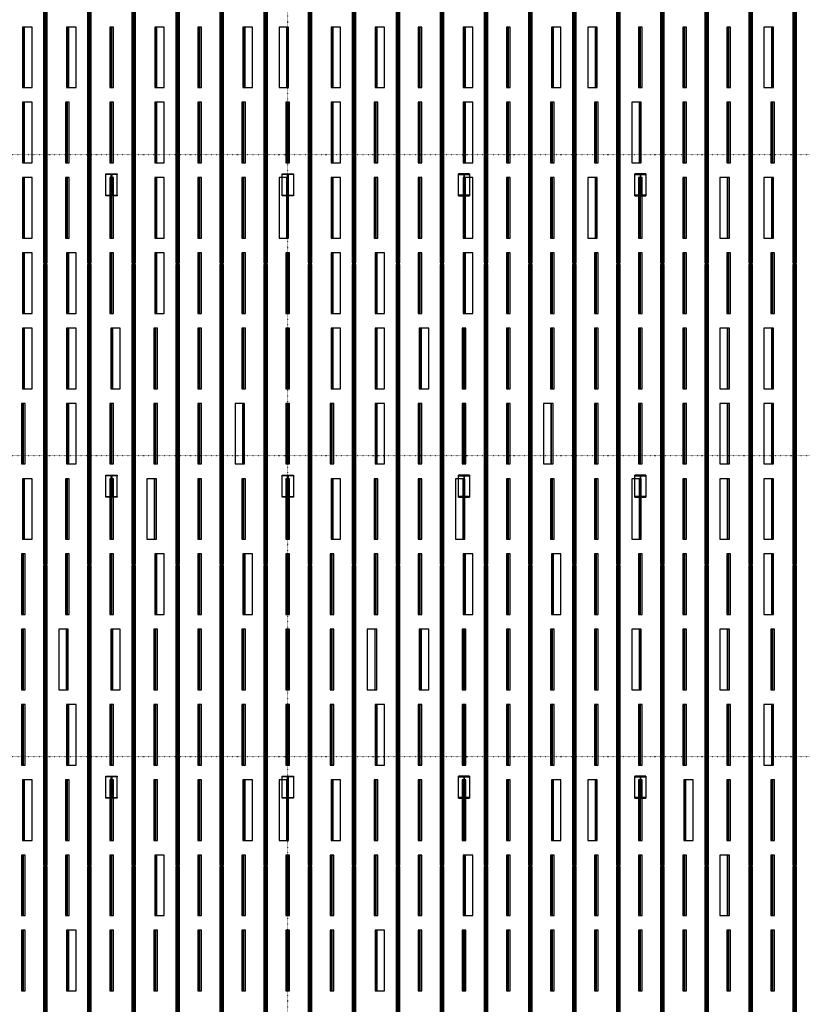
# Model space of a CAD drawing. Extents: x 258 to 909915, y 9721 to 114293.
# Drawn here: x 212363 to 223016, y 70125 to 83532 of the extents above; entities that cross this region are included whole.
import ezdxf

# ---------------------------------------------------------------- set-up
doc = ezdxf.new("R2010")
doc.units = 0
doc.header["$LTSCALE"] = 0.2
doc.linetypes.add('DOT', pattern=[6.35, 0, -6.35])
doc.layers.get('0').update_dxf_attribs({"linetype": 'CONTINUOUS'})

# ---------------------------------------------------------------- blocks, each defined once
blk = doc.blocks.new('A$C26AC15E0')
for p, q in [((3891, 31602), (3891, 35682)), ((3909, 31602), (3909, 35682)), ((4491, 31602), (4491, 35682)), ((4509, 31602), (4509, 35682)), ((5091, 31602), (5091, 35682)), ((5109, 31602), (5109, 35682)), ((5691, 31602), (5691, 35682)), ((5709, 31602), (5709, 35682)), ((6291, 31602), (6291, 35682)), ((6309, 31602), (6309, 35682)), ((6891, 31602), (6891, 35682)), ((6909, 31602), (6909, 35682)), ((3610, 33990), (3610, 34815)), ((3613, 34815), (3613, 33990)), ((4210, 33990), (4210, 34815)), ((4213, 34815), (4213, 33990)), ((4797, 33990), (4797, 34815)), ((4803, 33990), (4803, 34815)), ((5410, 33990), (5410, 34815)), ((5413, 34815), (5413, 33990)), ((5997, 33990), (5997, 34815)), ((6003, 33990), (6003, 34815)), ((6610, 33990), (6610, 34815)), ((6613, 34815), (6613, 33990)), ((7187, 33990), (7187, 34815)), ((7190, 33990), (7190, 34815)), ((3610, 32965), (3610, 33790)), ((3613, 33790), (3613, 32965)), ((4197, 32965), (4197, 33790)), ((4203, 32965), (4203, 33790)), ((4797, 32965), (4797, 33790)), ((4803, 32965), (4803, 33790)), ((5410, 32965), (5410, 33790)), ((5413, 33790), (5413, 32965)), ((5997, 32965), (5997, 33790)), ((6003, 32965), (6003, 33790)), ((6597, 32965), (6597, 33790)), ((6603, 32965), (6603, 33790)), ((7197, 32965), (7197, 33790)), ((7203, 32965), (7203, 33790)), ((3610, 31940), (3610, 32765)), ((3613, 32765), (3613, 31940)), ((4197, 31940), (4197, 32765)), ((4203, 31940), (4203, 32765)), ((4797, 31940), (4797, 32765)), ((4803, 31940), (4803, 32765)), ((5410, 31940), (5410, 32765)), ((5413, 32765), (5413, 31940)), ((5997, 31940), (5997, 32765)), ((6003, 31940), (6003, 32765)), ((6597, 31940), (6597, 32765)), ((6603, 31940), (6603, 32765)), ((7187, 31940), (7187, 32765)), ((7190, 31940), (7190, 32765)), ((3610, 30915), (3610, 31740)), ((3613, 31740), (3613, 30915)), ((4210, 30915), (4210, 31740)), ((4213, 31740), (4213, 30915)), ((4797, 30915), (4797, 31740)), ((4803, 30915), (4803, 31740)), ((5410, 30915), (5410, 31740)), ((5413, 31740), (5413, 30915)), ((5997, 30915), (5997, 31740)), ((6003, 30915), (6003, 31740)), ((6597, 30915), (6597, 31740)), ((6603, 30915), (6603, 31740)), ((7197, 30915), (7197, 31740)), ((7203, 30915), (7203, 31740)), ((3891, 27502), (3891, 31582)), ((3909, 27502), (3909, 31582)), ((4491, 27502), (4491, 31582)), ((4509, 27502), (4509, 31582)), ((5091, 27502), (5091, 31582)), ((5109, 27502), (5109, 31582)), ((5691, 27502), (5691, 31582)), ((5709, 27502), (5709, 31582)), ((6291, 27502), (6291, 31582)), ((6309, 27502), (6309, 31582)), ((6891, 27502), (6891, 31582)), ((6909, 27502), (6909, 31582)), ((3610, 29890), (3610, 30715)), ((3613, 30715), (3613, 29890)), ((4210, 29890), (4210, 30715)), ((4213, 30715), (4213, 29890)), ((4810, 29890), (4810, 30715)), ((4813, 30715), (4813, 29890)), ((5397, 29890), (5397, 30715)), ((5403, 29890), (5403, 30715)), ((5997, 29890), (5997, 30715)), ((6003, 29890), (6003, 30715)), ((6597, 29890), (6597, 30715)), ((6603, 29890), (6603, 30715)), ((7197, 29890), (7197, 30715)), ((7203, 29890), (7203, 30715)), ((3597, 28865), (3597, 29690)), ((3603, 28865), (3603, 29690)), ((4210, 28865), (4210, 29690)), ((4213, 29690), (4213, 28865)), ((4797, 28865), (4797, 29690)), ((4803, 28865), (4803, 29690)), ((5397, 28865), (5397, 29690)), ((5403, 28865), (5403, 29690)), ((5997, 28865), (5997, 29690)), ((6003, 28865), (6003, 29690)), ((6587, 28865), (6587, 29690)), ((6590, 28865), (6590, 29690)), ((7197, 28865), (7197, 29690)), ((7203, 28865), (7203, 29690)), ((3610, 27840), (3610, 28665)), ((3613, 28665), (3613, 27840)), ((4197, 27840), (4197, 28665)), ((4203, 27840), (4203, 28665)), ((4797, 27840), (4797, 28665)), ((4803, 27840), (4803, 28665)), ((5387, 27840), (5387, 28665)), ((5390, 27840), (5390, 28665)), ((5997, 27840), (5997, 28665)), ((6003, 27840), (6003, 28665)), ((6597, 27840), (6597, 28665)), ((6603, 27840), (6603, 28665)), ((7197, 27840), (7197, 28665)), ((7203, 27840), (7203, 28665)), ((3597, 26815), (3597, 27640)), ((3603, 26815), (3603, 27640)), ((4197, 26815), (4197, 27640)), ((4203, 26815), (4203, 27640)), ((4797, 26815), (4797, 27640)), ((4803, 26815), (4803, 27640)), ((5410, 26815), (5410, 27640)), ((5413, 27640), (5413, 26815)), ((5997, 26815), (5997, 27640)), ((6003, 26815), (6003, 27640)), ((6610, 26815), (6610, 27640)), ((6613, 27640), (6613, 26815)), ((7197, 26815), (7197, 27640)), ((7203, 26815), (7203, 27640)), ((3891, 23402), (3891, 27482)), ((3909, 23402), (3909, 27482)), ((4491, 23402), (4491, 27482)), ((4509, 23402), (4509, 27482)), ((5091, 23402), (5091, 27482)), ((5109, 23402), (5109, 27482)), ((5691, 23402), (5691, 27482)), ((5709, 23402), (5709, 27482)), ((6291, 23402), (6291, 27482)), ((6309, 23402), (6309, 27482)), ((6891, 23402), (6891, 27482)), ((6909, 23402), (6909, 27482)), ((3597, 25790), (3597, 26615)), ((3603, 25790), (3603, 26615)), ((4187, 25790), (4187, 26615)), ((4190, 25790), (4190, 26615)), ((4810, 25790), (4810, 26615)), ((4813, 26615), (4813, 25790)), ((5397, 25790), (5397, 26615)), ((5403, 25790), (5403, 26615)), ((5997, 25790), (5997, 26615)), ((6003, 25790), (6003, 26615)), ((6597, 25790), (6597, 26615)), ((6603, 25790), (6603, 26615)), ((7197, 25790), (7197, 26615)), ((7203, 25790), (7203, 26615)), ((3597, 24765), (3597, 25590)), ((3603, 24765), (3603, 25590)), ((4210, 24765), (4210, 25590)), ((4213, 25590), (4213, 24765)), ((4797, 24765), (4797, 25590)), ((4803, 24765), (4803, 25590)), ((5397, 24765), (5397, 25590)), ((5403, 24765), (5403, 25590)), ((5997, 24765), (5997, 25590)), ((6003, 24765), (6003, 25590)), ((6597, 24765), (6597, 25590)), ((6603, 24765), (6603, 25590)), ((7197, 24765), (7197, 25590)), ((7203, 24765), (7203, 25590)), ((3610, 23740), (3610, 24565)), ((3613, 24565), (3613, 23740)), ((4197, 23740), (4197, 24565)), ((4203, 23740), (4203, 24565)), ((4797, 23740), (4797, 24565)), ((4803, 23740), (4803, 24565)), ((5397, 23740), (5397, 24565)), ((5403, 23740), (5403, 24565)), ((5997, 23740), (5997, 24565)), ((6003, 23740), (6003, 24565)), ((6610, 23740), (6610, 24565)), ((6613, 24565), (6613, 23740)), ((7187, 23740), (7187, 24565)), ((7190, 23740), (7190, 24565)), ((3597, 22715), (3597, 23540)), ((3603, 22715), (3603, 23540)), ((4197, 22715), (4197, 23540)), ((4203, 22715), (4203, 23540)), ((4797, 22715), (4797, 23540)), ((4803, 22715), (4803, 23540)), ((5410, 22715), (5410, 23540)), ((5413, 23540), (5413, 22715)), ((5997, 22715), (5997, 23540)), ((6003, 22715), (6003, 23540)), ((6597, 22715), (6597, 23540)), ((6603, 22715), (6603, 23540)), ((7197, 22715), (7197, 23540)), ((7203, 22715), (7203, 23540)), ((3891, 19302), (3891, 23382)), ((3909, 19302), (3909, 23382)), ((4491, 19302), (4491, 23382)), ((4509, 19302), (4509, 23382)), ((5091, 19302), (5091, 23382)), ((5109, 19302), (5109, 23382)), ((5691, 19302), (5691, 23382)), ((5709, 19302), (5709, 23382)), ((6291, 19302), (6291, 23382)), ((6309, 19302), (6309, 23382)), ((6891, 19302), (6891, 23382)), ((6909, 19302), (6909, 23382)), ((3597, 21690), (3597, 22515)), ((3603, 21690), (3603, 22515)), ((4210, 21690), (4210, 22515)), ((4213, 22515), (4213, 21690)), ((4797, 21690), (4797, 22515)), ((4803, 21690), (4803, 22515)), ((5397, 21690), (5397, 22515)), ((5403, 21690), (5403, 22515)), ((5997, 21690), (5997, 22515)), ((6003, 21690), (6003, 22515)), ((6597, 21690), (6597, 22515)), ((6603, 21690), (6603, 22515)), ((7197, 21690), (7197, 22515)), ((7203, 21690), (7203, 22515))]:
    blk.add_line(p, q)
for points in [[(3875, 31602), (3925, 31602), (3925, 35682), (3875, 35682)], [(4475, 31602), (4525, 31602), (4525, 35682), (4475, 35682)], [(5075, 31602), (5125, 31602), (5125, 35682), (5075, 35682)], [(5675, 31602), (5725, 31602), (5725, 35682), (5675, 35682)], [(6275, 31602), (6325, 31602), (6325, 35682), (6275, 35682)], [(6875, 31602), (6925, 31602), (6925, 35682), (6875, 35682)], [(3589, 33990), (3718, 33990), (3718, 34815), (3589, 34815)], [(4189, 33990), (4318, 33990), (4318, 34815), (4189, 34815)], [(4775, 33990), (4825, 33990), (4825, 34815), (4775, 34815)], [(5389, 33990), (5518, 33990), (5518, 34815), (5389, 34815)], [(5975, 33990), (6025, 33990), (6025, 34815), (5975, 34815)], [(6589, 33990), (6718, 33990), (6718, 34815), (6589, 34815)], [(7082, 33990), (7211, 33990), (7211, 34815), (7082, 34815)], [(3589, 32965), (3718, 32965), (3718, 33790), (3589, 33790)], [(4175, 32965), (4225, 32965), (4225, 33790), (4175, 33790)], [(4775, 32965), (4825, 32965), (4825, 33790), (4775, 33790)], [(5389, 32965), (5518, 32965), (5518, 33790), (5389, 33790)], [(5975, 32965), (6025, 32965), (6025, 33790), (5975, 33790)], [(6575, 32965), (6625, 32965), (6625, 33790), (6575, 33790)], [(7175, 32965), (7225, 32965), (7225, 33790), (7175, 33790)], [(3589, 31940), (3718, 31940), (3718, 32765), (3589, 32765)], [(4175, 31940), (4225, 31940), (4225, 32765), (4175, 32765)], [(4775, 31940), (4825, 31940), (4825, 32765), (4775, 32765)], [(5389, 31940), (5518, 31940), (5518, 32765), (5389, 32765)], [(5975, 31940), (6025, 31940), (6025, 32765), (5975, 32765)], [(6575, 31940), (6625, 31940), (6625, 32765), (6575, 32765)], [(7082, 31940), (7211, 31940), (7211, 32765), (7082, 32765)], [(3589, 30915), (3718, 30915), (3718, 31740), (3589, 31740)], [(4189, 30915), (4318, 30915), (4318, 31740), (4189, 31740)], [(4775, 30915), (4825, 30915), (4825, 31740), (4775, 31740)], [(5389, 30915), (5518, 30915), (5518, 31740), (5389, 31740)], [(5975, 30915), (6025, 30915), (6025, 31740), (5975, 31740)], [(6575, 30915), (6625, 30915), (6625, 31740), (6575, 31740)], [(7175, 30915), (7225, 30915), (7225, 31740), (7175, 31740)], [(3875, 27502), (3925, 27502), (3925, 31582), (3875, 31582)], [(4475, 27502), (4525, 27502), (4525, 31582), (4475, 31582)], [(5075, 27502), (5125, 27502), (5125, 31582), (5075, 31582)], [(5675, 27502), (5725, 27502), (5725, 31582), (5675, 31582)], [(6275, 27502), (6325, 27502), (6325, 31582), (6275, 31582)], [(6875, 27502), (6925, 27502), (6925, 31582), (6875, 31582)], [(3589, 29890), (3718, 29890), (3718, 30715), (3589, 30715)], [(4189, 29890), (4318, 29890), (4318, 30715), (4189, 30715)], [(4789, 29890), (4918, 29890), (4918, 30715), (4789, 30715)], [(5375, 29890), (5425, 29890), (5425, 30715), (5375, 30715)], [(5975, 29890), (6025, 29890), (6025, 30715), (5975, 30715)], [(6575, 29890), (6625, 29890), (6625, 30715), (6575, 30715)], [(7175, 29890), (7225, 29890), (7225, 30715), (7175, 30715)], [(3575, 28865), (3625, 28865), (3625, 29690), (3575, 29690)], [(4189, 28865), (4318, 28865), (4318, 29690), (4189, 29690)], [(4775, 28865), (4825, 28865), (4825, 29690), (4775, 29690)], [(5375, 28865), (5425, 28865), (5425, 29690), (5375, 29690)], [(5975, 28865), (6025, 28865), (6025, 29690), (5975, 29690)], [(6482, 28865), (6611, 28865), (6611, 29690), (6482, 29690)], [(7175, 28865), (7225, 28865), (7225, 29690), (7175, 29690)], [(3589, 27840), (3718, 27840), (3718, 28665), (3589, 28665)], [(4175, 27840), (4225, 27840), (4225, 28665), (4175, 28665)], [(4775, 27840), (4825, 27840), (4825, 28665), (4775, 28665)], [(5282, 27840), (5411, 27840), (5411, 28665), (5282, 28665)], [(5975, 27840), (6025, 27840), (6025, 28665), (5975, 28665)], [(6575, 27840), (6625, 27840), (6625, 28665), (6575, 28665)], [(7175, 27840), (7225, 27840), (7225, 28665), (7175, 28665)], [(3575, 26815), (3625, 26815), (3625, 27640), (3575, 27640)], [(4175, 26815), (4225, 26815), (4225, 27640), (4175, 27640)], [(4775, 26815), (4825, 26815), (4825, 27640), (4775, 27640)], [(5389, 26815), (5518, 26815), (5518, 27640), (5389, 27640)], [(5975, 26815), (6025, 26815), (6025, 27640), (5975, 27640)], [(6589, 26815), (6718, 26815), (6718, 27640), (6589, 27640)], [(7175, 26815), (7225, 26815), (7225, 27640), (7175, 27640)], [(3875, 23402), (3925, 23402), (3925, 27482), (3875, 27482)], [(4475, 23402), (4525, 23402), (4525, 27482), (4475, 27482)], [(5075, 23402), (5125, 23402), (5125, 27482), (5075, 27482)], [(5675, 23402), (5725, 23402), (5725, 27482), (5675, 27482)], [(6275, 23402), (6325, 23402), (6325, 27482), (6275, 27482)], [(6875, 23402), (6925, 23402), (6925, 27482), (6875, 27482)], [(3575, 25790), (3625, 25790), (3625, 26615), (3575, 26615)], [(4082, 25790), (4211, 25790), (4211, 26615), (4082, 26615)], [(4789, 25790), (4918, 25790), (4918, 26615), (4789, 26615)], [(5375, 25790), (5425, 25790), (5425, 26615), (5375, 26615)], [(5975, 25790), (6025, 25790), (6025, 26615), (5975, 26615)], [(6575, 25790), (6625, 25790), (6625, 26615), (6575, 26615)], [(7175, 25790), (7225, 25790), (7225, 26615), (7175, 26615)], [(3575, 24765), (3625, 24765), (3625, 25590), (3575, 25590)], [(4189, 24765), (4318, 24765), (4318, 25590), (4189, 25590)], [(4775, 24765), (4825, 24765), (4825, 25590), (4775, 25590)], [(5375, 24765), (5425, 24765), (5425, 25590), (5375, 25590)], [(5975, 24765), (6025, 24765), (6025, 25590), (5975, 25590)], [(6575, 24765), (6625, 24765), (6625, 25590), (6575, 25590)], [(7175, 24765), (7225, 24765), (7225, 25590), (7175, 25590)], [(3589, 23740), (3718, 23740), (3718, 24565), (3589, 24565)], [(4175, 23740), (4225, 23740), (4225, 24565), (4175, 24565)], [(4775, 23740), (4825, 23740), (4825, 24565), (4775, 24565)], [(5375, 23740), (5425, 23740), (5425, 24565), (5375, 24565)], [(5975, 23740), (6025, 23740), (6025, 24565), (5975, 24565)], [(6589, 23740), (6718, 23740), (6718, 24565), (6589, 24565)], [(7082, 23740), (7211, 23740), (7211, 24565), (7082, 24565)], [(3575, 22715), (3625, 22715), (3625, 23540), (3575, 23540)], [(4175, 22715), (4225, 22715), (4225, 23540), (4175, 23540)], [(4775, 22715), (4825, 22715), (4825, 23540), (4775, 23540)], [(5389, 22715), (5518, 22715), (5518, 23540), (5389, 23540)], [(5975, 22715), (6025, 22715), (6025, 23540), (5975, 23540)], [(6575, 22715), (6625, 22715), (6625, 23540), (6575, 23540)], [(7175, 22715), (7225, 22715), (7225, 23540), (7175, 23540)], [(3875, 19302), (3925, 19302), (3925, 23382), (3875, 23382)], [(4475, 19302), (4525, 19302), (4525, 23382), (4475, 23382)], [(5075, 19302), (5125, 19302), (5125, 23382), (5075, 23382)], [(5675, 19302), (5725, 19302), (5725, 23382), (5675, 23382)], [(6275, 19302), (6325, 19302), (6325, 23382), (6275, 23382)], [(6875, 19302), (6925, 19302), (6925, 23382), (6875, 23382)], [(3575, 21690), (3625, 21690), (3625, 22515), (3575, 22515)], [(4189, 21690), (4318, 21690), (4318, 22515), (4189, 22515)], [(4775, 21690), (4825, 21690), (4825, 22515), (4775, 22515)], [(5375, 21690), (5425, 21690), (5425, 22515), (5375, 22515)], [(5975, 21690), (6025, 21690), (6025, 22515), (5975, 22515)], [(6575, 21690), (6625, 21690), (6625, 22515), (6575, 22515)], [(7175, 21690), (7225, 21690), (7225, 22515), (7175, 22515)]]:
    blk.add_lwpolyline(points, close=True)
blk = doc.blocks.new('A$C43DB1E1A')
for p, q in [((266, -12438), (266, -8358)), ((284, -12438), (284, -8358)), ((866, -12438), (866, -8358)), ((884, -12438), (884, -8358)), ((1466, -12438), (1466, -8358)), ((1484, -12438), (1484, -8358)), ((2066, -12438), (2066, -8358)), ((2084, -12438), (2084, -8358)), ((2666, -12438), (2666, -8358)), ((2684, -12438), (2684, -8358)), ((3266, -12438), (3266, -8358)), ((3284, -12438), (3284, -8358)), ((3866, -12438), (3866, -8358)), ((3884, -12438), (3884, -8358)), ((4466, -12438), (4466, -8358)), ((4484, -12438), (4484, -8358)), ((5066, -12438), (5066, -8358)), ((5084, -12438), (5084, -8358)), ((5666, -12438), (5666, -8358)), ((5684, -12438), (5684, -8358)), ((6266, -12438), (6266, -8358)), ((6284, -12438), (6284, -8358)), ((6866, -12438), (6866, -8358)), ((6884, -12438), (6884, -8358)), ((585, -10050), (585, -9225)), ((588, -9225), (588, -10050)), ((1185, -10050), (1185, -9225)), ((1188, -9225), (1188, -10050)), ((1772, -10050), (1772, -9225)), ((1778, -10050), (1778, -9225)), ((2385, -10050), (2385, -9225)), ((2388, -9225), (2388, -10050)), ((2972, -10050), (2972, -9225)), ((2978, -10050), (2978, -9225)), ((3585, -10050), (3585, -9225)), ((3588, -9225), (3588, -10050)), ((4162, -10050), (4162, -9225)), ((4166, -10050), (4166, -9225)), ((4772, -10050), (4772, -9225)), ((4778, -10050), (4778, -9225)), ((5372, -10050), (5372, -9225)), ((5378, -10050), (5378, -9225)), ((5972, -10050), (5972, -9225)), ((5978, -10050), (5978, -9225)), ((6562, -10050), (6562, -9225)), ((6566, -10050), (6566, -9225)), ((585, -11075), (585, -10250)), ((588, -10250), (588, -11075)), ((1172, -11075), (1172, -10250)), ((1178, -11075), (1178, -10250)), ((1772, -11075), (1772, -10250)), ((1778, -11075), (1778, -10250)), ((2385, -11075), (2385, -10250)), ((2388, -10250), (2388, -11075)), ((2972, -11075), (2972, -10250)), ((2978, -11075), (2978, -10250)), ((3572, -11075), (3572, -10250)), ((3578, -11075), (3578, -10250)), ((4172, -11075), (4172, -10250)), ((4178, -11075), (4178, -10250)), ((4762, -11075), (4762, -10250)), ((4766, -11075), (4766, -10250)), ((5372, -11075), (5372, -10250)), ((5378, -11075), (5378, -10250)), ((5972, -11075), (5972, -10250)), ((5978, -11075), (5978, -10250)), ((6572, -11075), (6572, -10250)), ((6578, -11075), (6578, -10250)), ((585, -12100), (585, -11275)), ((588, -11275), (588, -12100)), ((1172, -12100), (1172, -11275)), ((1178, -12100), (1178, -11275)), ((1772, -12100), (1772, -11275)), ((1778, -12100), (1778, -11275)), ((2385, -12100), (2385, -11275)), ((2388, -11275), (2388, -12100)), ((2972, -12100), (2972, -11275)), ((2978, -12100), (2978, -11275)), ((3572, -12100), (3572, -11275)), ((3578, -12100), (3578, -11275)), ((4162, -12100), (4162, -11275)), ((4166, -12100), (4166, -11275)), ((4772, -12100), (4772, -11275)), ((4778, -12100), (4778, -11275)), ((5372, -12100), (5372, -11275)), ((5378, -12100), (5378, -11275)), ((5962, -12100), (5962, -11275)), ((5966, -12100), (5966, -11275)), ((6562, -12100), (6562, -11275)), ((6566, -12100), (6566, -11275)), ((585, -13125), (585, -12300)), ((588, -12300), (588, -13125)), ((1185, -13125), (1185, -12300)), ((1188, -12300), (1188, -13125)), ((1772, -13125), (1772, -12300)), ((1778, -13125), (1778, -12300)), ((2385, -13125), (2385, -12300)), ((2388, -12300), (2388, -13125)), ((2972, -13125), (2972, -12300)), ((2978, -13125), (2978, -12300)), ((3572, -13125), (3572, -12300)), ((3578, -13125), (3578, -12300)), ((4172, -13125), (4172, -12300)), ((4178, -13125), (4178, -12300)), ((4772, -13125), (4772, -12300)), ((4778, -13125), (4778, -12300)), ((5372, -13125), (5372, -12300)), ((5378, -13125), (5378, -12300)), ((5972, -13125), (5972, -12300)), ((5978, -13125), (5978, -12300)), ((6572, -13125), (6572, -12300)), ((6578, -13125), (6578, -12300)), ((266, -16538), (266, -12458)), ((284, -16538), (284, -12458)), ((866, -16538), (866, -12458)), ((884, -16538), (884, -12458)), ((1466, -16538), (1466, -12458)), ((1484, -16538), (1484, -12458)), ((2066, -16538), (2066, -12458)), ((2084, -16538), (2084, -12458)), ((2666, -16538), (2666, -12458)), ((2684, -16538), (2684, -12458)), ((3266, -16538), (3266, -12458)), ((3284, -16538), (3284, -12458)), ((3866, -16538), (3866, -12458)), ((3884, -16538), (3884, -12458)), ((4466, -16538), (4466, -12458)), ((4484, -16538), (4484, -12458)), ((5066, -16538), (5066, -12458)), ((5084, -16538), (5084, -12458)), ((5666, -16538), (5666, -12458)), ((5684, -16538), (5684, -12458)), ((6266, -16538), (6266, -12458)), ((6284, -16538), (6284, -12458)), ((6866, -16538), (6866, -12458)), ((6884, -16538), (6884, -12458)), ((585, -14150), (585, -13325)), ((588, -13325), (588, -14150)), ((1185, -14150), (1185, -13325)), ((1188, -13325), (1188, -14150)), ((1785, -14150), (1785, -13325)), ((1788, -13325), (1788, -14150)), ((2372, -14150), (2372, -13325)), ((2378, -14150), (2378, -13325)), ((2972, -14150), (2972, -13325)), ((2978, -14150), (2978, -13325)), ((3572, -14150), (3572, -13325)), ((3578, -14150), (3578, -13325)), ((4172, -14150), (4172, -13325)), ((4178, -14150), (4178, -13325)), ((4772, -14150), (4772, -13325)), ((4778, -14150), (4778, -13325)), ((5372, -14150), (5372, -13325)), ((5378, -14150), (5378, -13325)), ((5962, -14150), (5962, -13325)), ((5966, -14150), (5966, -13325)), ((6562, -14150), (6562, -13325)), ((6566, -14150), (6566, -13325)), ((572, -15175), (572, -14350)), ((578, -15175), (578, -14350)), ((1185, -15175), (1185, -14350)), ((1188, -14350), (1188, -15175)), ((1772, -15175), (1772, -14350)), ((1778, -15175), (1778, -14350)), ((2372, -15175), (2372, -14350)), ((2378, -15175), (2378, -14350)), ((2972, -15175), (2972, -14350)), ((2978, -15175), (2978, -14350)), ((3562, -15175), (3562, -14350)), ((3566, -15175), (3566, -14350)), ((4172, -15175), (4172, -14350)), ((4178, -15175), (4178, -14350)), ((4772, -15175), (4772, -14350)), ((4778, -15175), (4778, -14350)), ((5372, -15175), (5372, -14350)), ((5378, -15175), (5378, -14350)), ((5962, -15175), (5962, -14350)), ((5966, -15175), (5966, -14350)), ((6562, -15175), (6562, -14350)), ((6566, -15175), (6566, -14350)), ((585, -16200), (585, -15375)), ((588, -15375), (588, -16200)), ((1172, -16200), (1172, -15375)), ((1178, -16200), (1178, -15375)), ((1772, -16200), (1772, -15375)), ((1778, -16200), (1778, -15375)), ((2362, -16200), (2362, -15375)), ((2366, -16200), (2366, -15375)), ((2972, -16200), (2972, -15375)), ((2978, -16200), (2978, -15375)), ((3572, -16200), (3572, -15375)), ((3578, -16200), (3578, -15375)), ((4172, -16200), (4172, -15375)), ((4178, -16200), (4178, -15375)), ((4762, -16200), (4762, -15375)), ((4766, -16200), (4766, -15375)), ((5372, -16200), (5372, -15375)), ((5378, -16200), (5378, -15375)), ((5962, -16200), (5962, -15375)), ((5966, -16200), (5966, -15375)), ((6562, -16200), (6562, -15375)), ((6566, -16200), (6566, -15375)), ((572, -17225), (572, -16400)), ((578, -17225), (578, -16400)), ((1172, -17225), (1172, -16400)), ((1178, -17225), (1178, -16400)), ((1772, -17225), (1772, -16400)), ((1778, -17225), (1778, -16400)), ((2385, -17225), (2385, -16400)), ((2388, -16400), (2388, -17225)), ((2972, -17225), (2972, -16400)), ((2978, -17225), (2978, -16400)), ((3585, -17225), (3585, -16400)), ((3588, -16400), (3588, -17225)), ((4172, -17225), (4172, -16400)), ((4178, -17225), (4178, -16400)), ((4772, -17225), (4772, -16400)), ((4778, -17225), (4778, -16400)), ((5372, -17225), (5372, -16400)), ((5378, -17225), (5378, -16400)), ((5972, -17225), (5972, -16400)), ((5978, -17225), (5978, -16400)), ((6562, -17225), (6562, -16400)), ((6566, -17225), (6566, -16400)), ((266, -20638), (266, -16558)), ((284, -20638), (284, -16558)), ((866, -20638), (866, -16558)), ((884, -20638), (884, -16558)), ((1466, -20638), (1466, -16558)), ((1484, -20638), (1484, -16558)), ((2066, -20638), (2066, -16558)), ((2084, -20638), (2084, -16558)), ((2666, -20638), (2666, -16558)), ((2684, -20638), (2684, -16558)), ((3266, -20638), (3266, -16558)), ((3284, -20638), (3284, -16558)), ((3866, -20638), (3866, -16558)), ((3884, -20638), (3884, -16558)), ((4466, -20638), (4466, -16558)), ((4484, -20638), (4484, -16558)), ((5066, -20638), (5066, -16558)), ((5084, -20638), (5084, -16558)), ((5666, -20638), (5666, -16558)), ((5684, -20638), (5684, -16558)), ((6266, -20638), (6266, -16558)), ((6284, -20638), (6284, -16558)), ((6866, -20638), (6866, -16558)), ((6884, -20638), (6884, -16558)), ((572, -18250), (572, -17425)), ((578, -18250), (578, -17425)), ((1162, -18250), (1162, -17425)), ((1166, -18250), (1166, -17425)), ((1785, -18250), (1785, -17425)), ((1788, -17425), (1788, -18250)), ((2372, -18250), (2372, -17425)), ((2378, -18250), (2378, -17425)), ((2972, -18250), (2972, -17425)), ((2978, -18250), (2978, -17425)), ((3572, -18250), (3572, -17425)), ((3578, -18250), (3578, -17425)), ((4172, -18250), (4172, -17425)), ((4178, -18250), (4178, -17425)), ((4762, -18250), (4762, -17425)), ((4766, -18250), (4766, -17425)), ((5372, -18250), (5372, -17425)), ((5378, -18250), (5378, -17425)), ((5962, -18250), (5962, -17425)), ((5966, -18250), (5966, -17425)), ((6572, -18250), (6572, -17425)), ((6578, -18250), (6578, -17425)), ((572, -19275), (572, -18450)), ((578, -19275), (578, -18450)), ((1185, -19275), (1185, -18450)), ((1188, -18450), (1188, -19275)), ((1772, -19275), (1772, -18450)), ((1778, -19275), (1778, -18450)), ((2372, -19275), (2372, -18450)), ((2378, -19275), (2378, -18450)), ((2972, -19275), (2972, -18450)), ((2978, -19275), (2978, -18450)), ((3572, -19275), (3572, -18450)), ((3578, -19275), (3578, -18450)), ((4172, -19275), (4172, -18450)), ((4178, -19275), (4178, -18450)), ((4772, -19275), (4772, -18450)), ((4778, -19275), (4778, -18450)), ((5372, -19275), (5372, -18450)), ((5378, -19275), (5378, -18450)), ((5972, -19275), (5972, -18450)), ((5978, -19275), (5978, -18450)), ((6562, -19275), (6562, -18450)), ((6566, -19275), (6566, -18450)), ((585, -20300), (585, -19475)), ((588, -19475), (588, -20300)), ((1172, -20300), (1172, -19475)), ((1178, -20300), (1178, -19475)), ((1772, -20300), (1772, -19475)), ((1778, -20300), (1778, -19475)), ((2372, -20300), (2372, -19475)), ((2378, -20300), (2378, -19475)), ((2972, -20300), (2972, -19475)), ((2978, -20300), (2978, -19475)), ((3585, -20300), (3585, -19475)), ((3588, -19475), (3588, -20300)), ((4162, -20300), (4162, -19475)), ((4166, -20300), (4166, -19475)), ((4772, -20300), (4772, -19475)), ((4778, -20300), (4778, -19475)), ((5385, -20300), (5385, -19475)), ((5388, -19475), (5388, -20300)), ((5972, -20300), (5972, -19475)), ((5978, -20300), (5978, -19475)), ((6572, -20300), (6572, -19475)), ((6578, -20300), (6578, -19475)), ((572, -21325), (572, -20500)), ((578, -21325), (578, -20500)), ((1172, -21325), (1172, -20500)), ((1178, -21325), (1178, -20500)), ((1772, -21325), (1772, -20500)), ((1778, -21325), (1778, -20500)), ((2385, -21325), (2385, -20500)), ((2388, -20500), (2388, -21325)), ((2972, -21325), (2972, -20500)), ((2978, -21325), (2978, -20500)), ((3572, -21325), (3572, -20500)), ((3578, -21325), (3578, -20500)), ((4172, -21325), (4172, -20500)), ((4178, -21325), (4178, -20500)), ((4772, -21325), (4772, -20500)), ((4778, -21325), (4778, -20500)), ((5372, -21325), (5372, -20500)), ((5378, -21325), (5378, -20500)), ((5962, -21325), (5962, -20500)), ((5966, -21325), (5966, -20500)), ((6572, -21325), (6572, -20500)), ((6578, -21325), (6578, -20500)), ((266, -24738), (266, -20658)), ((284, -24738), (284, -20658)), ((866, -24738), (866, -20658)), ((884, -24738), (884, -20658)), ((1466, -24738), (1466, -20658)), ((1484, -24738), (1484, -20658)), ((2066, -24738), (2066, -20658)), ((2084, -24738), (2084, -20658)), ((2666, -24738), (2666, -20658)), ((2684, -24738), (2684, -20658)), ((3266, -24738), (3266, -20658)), ((3284, -24738), (3284, -20658)), ((3866, -24738), (3866, -20658)), ((3884, -24738), (3884, -20658)), ((4466, -24738), (4466, -20658)), ((4484, -24738), (4484, -20658)), ((5066, -24738), (5066, -20658)), ((5084, -24738), (5084, -20658)), ((5666, -24738), (5666, -20658)), ((5684, -24738), (5684, -20658)), ((6266, -24738), (6266, -20658)), ((6284, -24738), (6284, -20658)), ((6866, -24738), (6866, -20658)), ((6884, -24738), (6884, -20658)), ((572, -22350), (572, -21525)), ((578, -22350), (578, -21525)), ((1185, -22350), (1185, -21525)), ((1188, -21525), (1188, -22350)), ((1772, -22350), (1772, -21525)), ((1778, -22350), (1778, -21525)), ((2372, -22350), (2372, -21525)), ((2378, -22350), (2378, -21525)), ((2972, -22350), (2972, -21525)), ((2978, -22350), (2978, -21525)), ((3572, -22350), (3572, -21525)), ((3578, -22350), (3578, -21525)), ((4172, -22350), (4172, -21525)), ((4178, -22350), (4178, -21525)), ((4772, -22350), (4772, -21525)), ((4778, -22350), (4778, -21525)), ((5372, -22350), (5372, -21525)), ((5378, -22350), (5378, -21525)), ((5972, -22350), (5972, -21525)), ((5978, -22350), (5978, -21525)), ((6572, -22350), (6572, -21525)), ((6578, -22350), (6578, -21525))]:
    blk.add_line(p, q)
for points in [[(250, -12438), (300, -12438), (300, -8358), (250, -8358)], [(850, -12438), (900, -12438), (900, -8358), (850, -8358)], [(1450, -12438), (1500, -12438), (1500, -8358), (1450, -8358)], [(2050, -12438), (2100, -12438), (2100, -8358), (2050, -8358)], [(2650, -12438), (2700, -12438), (2700, -8358), (2650, -8358)], [(3250, -12438), (3300, -12438), (3300, -8358), (3250, -8358)], [(3850, -12438), (3900, -12438), (3900, -8358), (3850, -8358)], [(4450, -12438), (4500, -12438), (4500, -8358), (4450, -8358)], [(5050, -12438), (5100, -12438), (5100, -8358), (5050, -8358)], [(5650, -12438), (5700, -12438), (5700, -8358), (5650, -8358)], [(6250, -12438), (6300, -12438), (6300, -8358), (6250, -8358)], [(6850, -12438), (6900, -12438), (6900, -8358), (6850, -8358)], [(564, -10050), (693, -10050), (693, -9225), (564, -9225)], [(1164, -10050), (1293, -10050), (1293, -9225), (1164, -9225)], [(1750, -10050), (1800, -10050), (1800, -9225), (1750, -9225)], [(2364, -10050), (2493, -10050), (2493, -9225), (2364, -9225)], [(2950, -10050), (3000, -10050), (3000, -9225), (2950, -9225)], [(3564, -10050), (3693, -10050), (3693, -9225), (3564, -9225)], [(4057, -10050), (4186, -10050), (4186, -9225), (4057, -9225)], [(4750, -10050), (4800, -10050), (4800, -9225), (4750, -9225)], [(5350, -10050), (5400, -10050), (5400, -9225), (5350, -9225)], [(5950, -10050), (6000, -10050), (6000, -9225), (5950, -9225)], [(6457, -10050), (6586, -10050), (6586, -9225), (6457, -9225)], [(564, -11075), (693, -11075), (693, -10250), (564, -10250)], [(1150, -11075), (1200, -11075), (1200, -10250), (1150, -10250)], [(1750, -11075), (1800, -11075), (1800, -10250), (1750, -10250)], [(2364, -11075), (2493, -11075), (2493, -10250), (2364, -10250)], [(2950, -11075), (3000, -11075), (3000, -10250), (2950, -10250)], [(3550, -11075), (3600, -11075), (3600, -10250), (3550, -10250)], [(4150, -11075), (4200, -11075), (4200, -10250), (4150, -10250)], [(4657, -11075), (4786, -11075), (4786, -10250), (4657, -10250)], [(5350, -11075), (5400, -11075), (5400, -10250), (5350, -10250)], [(5950, -11075), (6000, -11075), (6000, -10250), (5950, -10250)], [(6550, -11075), (6600, -11075), (6600, -10250), (6550, -10250)], [(564, -12100), (693, -12100), (693, -11275), (564, -11275)], [(1150, -12100), (1200, -12100), (1200, -11275), (1150, -11275)], [(1750, -12100), (1800, -12100), (1800, -11275), (1750, -11275)], [(2364, -12100), (2493, -12100), (2493, -11275), (2364, -11275)], [(2950, -12100), (3000, -12100), (3000, -11275), (2950, -11275)], [(3550, -12100), (3600, -12100), (3600, -11275), (3550, -11275)], [(4057, -12100), (4186, -12100), (4186, -11275), (4057, -11275)], [(4750, -12100), (4800, -12100), (4800, -11275), (4750, -11275)], [(5350, -12100), (5400, -12100), (5400, -11275), (5350, -11275)], [(5857, -12100), (5986, -12100), (5986, -11275), (5857, -11275)], [(6457, -12100), (6586, -12100), (6586, -11275), (6457, -11275)], [(564, -13125), (693, -13125), (693, -12300), (564, -12300)], [(1164, -13125), (1293, -13125), (1293, -12300), (1164, -12300)], [(1750, -13125), (1800, -13125), (1800, -12300), (1750, -12300)], [(2364, -13125), (2493, -13125), (2493, -12300), (2364, -12300)], [(2950, -13125), (3000, -13125), (3000, -12300), (2950, -12300)], [(3550, -13125), (3600, -13125), (3600, -12300), (3550, -12300)], [(4150, -13125), (4200, -13125), (4200, -12300), (4150, -12300)], [(4750, -13125), (4800, -13125), (4800, -12300), (4750, -12300)], [(5350, -13125), (5400, -13125), (5400, -12300), (5350, -12300)], [(5950, -13125), (6000, -13125), (6000, -12300), (5950, -12300)], [(6550, -13125), (6600, -13125), (6600, -12300), (6550, -12300)], [(250, -16538), (300, -16538), (300, -12458), (250, -12458)], [(850, -16538), (900, -16538), (900, -12458), (850, -12458)], [(1450, -16538), (1500, -16538), (1500, -12458), (1450, -12458)], [(2050, -16538), (2100, -16538), (2100, -12458), (2050, -12458)], [(2650, -16538), (2700, -16538), (2700, -12458), (2650, -12458)], [(3250, -16538), (3300, -16538), (3300, -12458), (3250, -12458)], [(3850, -16538), (3900, -16538), (3900, -12458), (3850, -12458)], [(4450, -16538), (4500, -16538), (4500, -12458), (4450, -12458)], [(5050, -16538), (5100, -16538), (5100, -12458), (5050, -12458)], [(5650, -16538), (5700, -16538), (5700, -12458), (5650, -12458)], [(6250, -16538), (6300, -16538), (6300, -12458), (6250, -12458)], [(6850, -16538), (6900, -16538), (6900, -12458), (6850, -12458)], [(564, -14150), (693, -14150), (693, -13325), (564, -13325)], [(1164, -14150), (1293, -14150), (1293, -13325), (1164, -13325)], [(1764, -14150), (1893, -14150), (1893, -13325), (1764, -13325)], [(2350, -14150), (2400, -14150), (2400, -13325), (2350, -13325)], [(2950, -14150), (3000, -14150), (3000, -13325), (2950, -13325)], [(3550, -14150), (3600, -14150), (3600, -13325), (3550, -13325)], [(4150, -14150), (4200, -14150), (4200, -13325), (4150, -13325)], [(4750, -14150), (4800, -14150), (4800, -13325), (4750, -13325)], [(5350, -14150), (5400, -14150), (5400, -13325), (5350, -13325)], [(5857, -14150), (5986, -14150), (5986, -13325), (5857, -13325)], [(6457, -14150), (6586, -14150), (6586, -13325), (6457, -13325)], [(550, -15175), (600, -15175), (600, -14350), (550, -14350)], [(1164, -15175), (1293, -15175), (1293, -14350), (1164, -14350)], [(1750, -15175), (1800, -15175), (1800, -14350), (1750, -14350)], [(2350, -15175), (2400, -15175), (2400, -14350), (2350, -14350)], [(2950, -15175), (3000, -15175), (3000, -14350), (2950, -14350)], [(3457, -15175), (3586, -15175), (3586, -14350), (3457, -14350)], [(4150, -15175), (4200, -15175), (4200, -14350), (4150, -14350)], [(4750, -15175), (4800, -15175), (4800, -14350), (4750, -14350)], [(5350, -15175), (5400, -15175), (5400, -14350), (5350, -14350)], [(5857, -15175), (5986, -15175), (5986, -14350), (5857, -14350)], [(6457, -15175), (6586, -15175), (6586, -14350), (6457, -14350)], [(564, -16200), (693, -16200), (693, -15375), (564, -15375)], [(1150, -16200), (1200, -16200), (1200, -15375), (1150, -15375)], [(1750, -16200), (1800, -16200), (1800, -15375), (1750, -15375)], [(2257, -16200), (2386, -16200), (2386, -15375), (2257, -15375)], [(2950, -16200), (3000, -16200), (3000, -15375), (2950, -15375)], [(3550, -16200), (3600, -16200), (3600, -15375), (3550, -15375)], [(4150, -16200), (4200, -16200), (4200, -15375), (4150, -15375)], [(4657, -16200), (4786, -16200), (4786, -15375), (4657, -15375)], [(5350, -16200), (5400, -16200), (5400, -15375), (5350, -15375)], [(5857, -16200), (5986, -16200), (5986, -15375), (5857, -15375)], [(6457, -16200), (6586, -16200), (6586, -15375), (6457, -15375)], [(550, -17225), (600, -17225), (600, -16400), (550, -16400)], [(1150, -17225), (1200, -17225), (1200, -16400), (1150, -16400)], [(1750, -17225), (1800, -17225), (1800, -16400), (1750, -16400)], [(2364, -17225), (2493, -17225), (2493, -16400), (2364, -16400)], [(2950, -17225), (3000, -17225), (3000, -16400), (2950, -16400)], [(3564, -17225), (3693, -17225), (3693, -16400), (3564, -16400)], [(4150, -17225), (4200, -17225), (4200, -16400), (4150, -16400)], [(4750, -17225), (4800, -17225), (4800, -16400), (4750, -16400)], [(5350, -17225), (5400, -17225), (5400, -16400), (5350, -16400)], [(5950, -17225), (6000, -17225), (6000, -16400), (5950, -16400)], [(6457, -17225), (6586, -17225), (6586, -16400), (6457, -16400)], [(250, -20638), (300, -20638), (300, -16558), (250, -16558)], [(850, -20638), (900, -20638), (900, -16558), (850, -16558)], [(1450, -20638), (1500, -20638), (1500, -16558), (1450, -16558)], [(2050, -20638), (2100, -20638), (2100, -16558), (2050, -16558)], [(2650, -20638), (2700, -20638), (2700, -16558), (2650, -16558)], [(3250, -20638), (3300, -20638), (3300, -16558), (3250, -16558)], [(3850, -20638), (3900, -20638), (3900, -16558), (3850, -16558)], [(4450, -20638), (4500, -20638), (4500, -16558), (4450, -16558)], [(5050, -20638), (5100, -20638), (5100, -16558), (5050, -16558)], [(5650, -20638), (5700, -20638), (5700, -16558), (5650, -16558)], [(6250, -20638), (6300, -20638), (6300, -16558), (6250, -16558)], [(6850, -20638), (6900, -20638), (6900, -16558), (6850, -16558)], [(550, -18250), (600, -18250), (600, -17425), (550, -17425)], [(1057, -18250), (1186, -18250), (1186, -17425), (1057, -17425)], [(1764, -18250), (1893, -18250), (1893, -17425), (1764, -17425)], [(2350, -18250), (2400, -18250), (2400, -17425), (2350, -17425)], [(2950, -18250), (3000, -18250), (3000, -17425), (2950, -17425)], [(3550, -18250), (3600, -18250), (3600, -17425), (3550, -17425)], [(4150, -18250), (4200, -18250), (4200, -17425), (4150, -17425)], [(4657, -18250), (4786, -18250), (4786, -17425), (4657, -17425)], [(5350, -18250), (5400, -18250), (5400, -17425), (5350, -17425)], [(5857, -18250), (5986, -18250), (5986, -17425), (5857, -17425)], [(6550, -18250), (6600, -18250), (6600, -17425), (6550, -17425)], [(550, -19275), (600, -19275), (600, -18450), (550, -18450)], [(1164, -19275), (1293, -19275), (1293, -18450), (1164, -18450)], [(1750, -19275), (1800, -19275), (1800, -18450), (1750, -18450)], [(2350, -19275), (2400, -19275), (2400, -18450), (2350, -18450)], [(2950, -19275), (3000, -19275), (3000, -18450), (2950, -18450)], [(3550, -19275), (3600, -19275), (3600, -18450), (3550, -18450)], [(4150, -19275), (4200, -19275), (4200, -18450), (4150, -18450)], [(4750, -19275), (4800, -19275), (4800, -18450), (4750, -18450)], [(5350, -19275), (5400, -19275), (5400, -18450), (5350, -18450)], [(5950, -19275), (6000, -19275), (6000, -18450), (5950, -18450)], [(6457, -19275), (6586, -19275), (6586, -18450), (6457, -18450)], [(564, -20300), (693, -20300), (693, -19475), (564, -19475)], [(1150, -20300), (1200, -20300), (1200, -19475), (1150, -19475)], [(1750, -20300), (1800, -20300), (1800, -19475), (1750, -19475)], [(2350, -20300), (2400, -20300), (2400, -19475), (2350, -19475)], [(2950, -20300), (3000, -20300), (3000, -19475), (2950, -19475)], [(3564, -20300), (3693, -20300), (3693, -19475), (3564, -19475)], [(4057, -20300), (4186, -20300), (4186, -19475), (4057, -19475)], [(4750, -20300), (4800, -20300), (4800, -19475), (4750, -19475)], [(5364, -20300), (5493, -20300), (5493, -19475), (5364, -19475)], [(5950, -20300), (6000, -20300), (6000, -19475), (5950, -19475)], [(6550, -20300), (6600, -20300), (6600, -19475), (6550, -19475)], [(550, -21325), (600, -21325), (600, -20500), (550, -20500)], [(1150, -21325), (1200, -21325), (1200, -20500), (1150, -20500)], [(1750, -21325), (1800, -21325), (1800, -20500), (1750, -20500)], [(2364, -21325), (2493, -21325), (2493, -20500), (2364, -20500)], [(2950, -21325), (3000, -21325), (3000, -20500), (2950, -20500)], [(3550, -21325), (3600, -21325), (3600, -20500), (3550, -20500)], [(4150, -21325), (4200, -21325), (4200, -20500), (4150, -20500)], [(4750, -21325), (4800, -21325), (4800, -20500), (4750, -20500)], [(5350, -21325), (5400, -21325), (5400, -20500), (5350, -20500)], [(5857, -21325), (5986, -21325), (5986, -20500), (5857, -20500)], [(6550, -21325), (6600, -21325), (6600, -20500), (6550, -20500)], [(250, -24738), (300, -24738), (300, -20658), (250, -20658)], [(850, -24738), (900, -24738), (900, -20658), (850, -20658)], [(1450, -24738), (1500, -24738), (1500, -20658), (1450, -20658)], [(2050, -24738), (2100, -24738), (2100, -20658), (2050, -20658)], [(2650, -24738), (2700, -24738), (2700, -20658), (2650, -20658)], [(3250, -24738), (3300, -24738), (3300, -20658), (3250, -20658)], [(3850, -24738), (3900, -24738), (3900, -20658), (3850, -20658)], [(4450, -24738), (4500, -24738), (4500, -20658), (4450, -20658)], [(5050, -24738), (5100, -24738), (5100, -20658), (5050, -20658)], [(5650, -24738), (5700, -24738), (5700, -20658), (5650, -20658)], [(6250, -24738), (6300, -24738), (6300, -20658), (6250, -20658)], [(6850, -24738), (6900, -24738), (6900, -20658), (6850, -20658)], [(550, -22350), (600, -22350), (600, -21525), (550, -21525)], [(1164, -22350), (1293, -22350), (1293, -21525), (1164, -21525)], [(1750, -22350), (1800, -22350), (1800, -21525), (1750, -21525)], [(2350, -22350), (2400, -22350), (2400, -21525), (2350, -21525)], [(2950, -22350), (3000, -22350), (3000, -21525), (2950, -21525)], [(3550, -22350), (3600, -22350), (3600, -21525), (3550, -21525)], [(4150, -22350), (4200, -22350), (4200, -21525), (4150, -21525)], [(4750, -22350), (4800, -22350), (4800, -21525), (4750, -21525)], [(5350, -22350), (5400, -22350), (5400, -21525), (5350, -21525)], [(5950, -22350), (6000, -22350), (6000, -21525), (5950, -21525)], [(6550, -22350), (6600, -22350), (6600, -21525), (6550, -21525)]]:
    blk.add_lwpolyline(points, close=True)

msp = doc.modelspace()

# ---------------------------------------------------------------- linework, layer by layer
at = {"linetype": 'DOT'}
for p, q in [((216013.05, 24919.01), (216013.05, 113986.27)), ((179181.86, 81697.15), (280425.44, 81697.15)), ((179181.86, 77597.15), (280425.44, 77597.15)), ((179181.86, 73497.15), (280425.44, 73497.15))]:
    msp.add_line(p, q, dxfattribs=at)
for points in [[(213534.8, 81432.15), (213684.8, 81432.15), (213684.8, 81132.15), (213534.8, 81132.15)], [(215938.05, 81432.15), (216088.05, 81432.15), (216088.05, 81132.15), (215938.05, 81132.15)], [(218338.05, 81432.15), (218488.05, 81432.15), (218488.05, 81132.15), (218338.05, 81132.15)], [(220738.05, 81432.15), (220888.05, 81432.15), (220888.05, 81132.15), (220738.05, 81132.15)], [(213534.8, 77332.15), (213684.8, 77332.15), (213684.8, 77032.15), (213534.8, 77032.15)], [(215938.05, 77332.15), (216088.05, 77332.15), (216088.05, 77032.15), (215938.05, 77032.15)], [(218338.05, 77332.15), (218488.05, 77332.15), (218488.05, 77032.15), (218338.05, 77032.15)], [(220738.05, 77332.15), (220888.05, 77332.15), (220888.05, 77032.15), (220738.05, 77032.15)], [(213534.8, 73232.15), (213684.8, 73232.15), (213684.8, 72932.15), (213534.8, 72932.15)], [(215938.05, 73232.15), (216088.05, 73232.15), (216088.05, 72932.15), (215938.05, 72932.15)], [(218338.05, 73232.15), (218488.05, 73232.15), (218488.05, 72932.15), (218338.05, 72932.15)], [(220738.05, 73232.15), (220888.05, 73232.15), (220888.05, 72932.15), (220738.05, 72932.15)]]:
    msp.add_lwpolyline(points, close=True)
for points in [[(213538.05, 81432.15), (213688.05, 81432.15), (213688.05, 81423.15), (213629.3, 81423.15, 0.41421356), (213616.3, 81410.15), (213616.3, 81154.15, 0.41421356), (213629.3, 81141.15), (213688.05, 81141.15), (213688.05, 81132.15), (213538.05, 81132.15), (213538.05, 81141.15), (213596.8, 81141.15, 0.41421356), (213609.8, 81154.15), (213609.8, 81410.15, 0.41421356), (213596.8, 81423.15), (213538.05, 81423.15)], [(215938.05, 81432.15), (216088.05, 81432.15), (216088.05, 81423.15), (216029.3, 81423.15, 0.41421356), (216016.3, 81410.15), (216016.3, 81154.15, 0.41421356), (216029.3, 81141.15), (216088.05, 81141.15), (216088.05, 81132.15), (215938.05, 81132.15), (215938.05, 81141.15), (215996.8, 81141.15, 0.41421356), (216009.8, 81154.15), (216009.8, 81410.15, 0.41421356), (215996.8, 81423.15), (215938.05, 81423.15)], [(218488.05, 81432.15), (218338.05, 81432.15), (218338.05, 81423.15), (218396.8, 81423.15, -0.41421356), (218409.8, 81410.15), (218409.8, 81154.15, -0.41421356), (218396.8, 81141.15), (218338.05, 81141.15), (218338.05, 81132.15), (218488.05, 81132.15), (218488.05, 81141.15), (218429.3, 81141.15, -0.41421356), (218416.3, 81154.15), (218416.3, 81410.15, -0.41421356), (218429.3, 81423.15), (218488.05, 81423.15)], [(220888.05, 81432.15), (220738.05, 81432.15), (220738.05, 81423.15), (220796.8, 81423.15, -0.41421356), (220809.8, 81410.15), (220809.8, 81154.15, -0.41421356), (220796.8, 81141.15), (220738.05, 81141.15), (220738.05, 81132.15), (220888.05, 81132.15), (220888.05, 81141.15), (220829.3, 81141.15, -0.41421356), (220816.3, 81154.15), (220816.3, 81410.15, -0.41421356), (220829.3, 81423.15), (220888.05, 81423.15)], [(213538.05, 77332.15), (213688.05, 77332.15), (213688.05, 77323.15), (213629.3, 77323.15, 0.41421356), (213616.3, 77310.15), (213616.3, 77054.15, 0.41421356), (213629.3, 77041.15), (213688.05, 77041.15), (213688.05, 77032.15), (213538.05, 77032.15), (213538.05, 77041.15), (213596.8, 77041.15, 0.41421356), (213609.8, 77054.15), (213609.8, 77310.15, 0.41421356), (213596.8, 77323.15), (213538.05, 77323.15)], [(215938.05, 77332.15), (216088.05, 77332.15), (216088.05, 77323.15), (216029.3, 77323.15, 0.41421356), (216016.3, 77310.15), (216016.3, 77054.15, 0.41421356), (216029.3, 77041.15), (216088.05, 77041.15), (216088.05, 77032.15), (215938.05, 77032.15), (215938.05, 77041.15), (215996.8, 77041.15, 0.41421356), (216009.8, 77054.15), (216009.8, 77310.15, 0.41421356), (215996.8, 77323.15), (215938.05, 77323.15)], [(218488.05, 77332.15), (218338.05, 77332.15), (218338.05, 77323.15), (218396.8, 77323.15, -0.41421356), (218409.8, 77310.15), (218409.8, 77054.15, -0.41421356), (218396.8, 77041.15), (218338.05, 77041.15), (218338.05, 77032.15), (218488.05, 77032.15), (218488.05, 77041.15), (218429.3, 77041.15, -0.41421356), (218416.3, 77054.15), (218416.3, 77310.15, -0.41421356), (218429.3, 77323.15), (218488.05, 77323.15)], [(220888.05, 77332.15), (220738.05, 77332.15), (220738.05, 77323.15), (220796.8, 77323.15, -0.41421356), (220809.8, 77310.15), (220809.8, 77054.15, -0.41421356), (220796.8, 77041.15), (220738.05, 77041.15), (220738.05, 77032.15), (220888.05, 77032.15), (220888.05, 77041.15), (220829.3, 77041.15, -0.41421356), (220816.3, 77054.15), (220816.3, 77310.15, -0.41421356), (220829.3, 77323.15), (220888.05, 77323.15)], [(213538.05, 73232.15), (213688.05, 73232.15), (213688.05, 73223.15), (213629.3, 73223.15, 0.41421356), (213616.3, 73210.15), (213616.3, 72954.15, 0.41421356), (213629.3, 72941.15), (213688.05, 72941.15), (213688.05, 72932.15), (213538.05, 72932.15), (213538.05, 72941.15), (213596.8, 72941.15, 0.41421356), (213609.8, 72954.15), (213609.8, 73210.15, 0.41421356), (213596.8, 73223.15), (213538.05, 73223.15)], [(215938.05, 73232.15), (216088.05, 73232.15), (216088.05, 73223.15), (216029.3, 73223.15, 0.41421356), (216016.3, 73210.15), (216016.3, 72954.15, 0.41421356), (216029.3, 72941.15), (216088.05, 72941.15), (216088.05, 72932.15), (215938.05, 72932.15), (215938.05, 72941.15), (215996.8, 72941.15, 0.41421356), (216009.8, 72954.15), (216009.8, 73210.15, 0.41421356), (215996.8, 73223.15), (215938.05, 73223.15)], [(218488.05, 73232.15), (218338.05, 73232.15), (218338.05, 73223.15), (218396.8, 73223.15, -0.41421356), (218409.8, 73210.15), (218409.8, 72954.15, -0.41421356), (218396.8, 72941.15), (218338.05, 72941.15), (218338.05, 72932.15), (218488.05, 72932.15), (218488.05, 72941.15), (218429.3, 72941.15, -0.41421356), (218416.3, 72954.15), (218416.3, 73210.15, -0.41421356), (218429.3, 73223.15), (218488.05, 73223.15)], [(220888.05, 73232.15), (220738.05, 73232.15), (220738.05, 73223.15), (220796.8, 73223.15, -0.41421356), (220809.8, 73210.15), (220809.8, 72954.15, -0.41421356), (220796.8, 72941.15), (220738.05, 72941.15), (220738.05, 72932.15), (220888.05, 72932.15), (220888.05, 72941.15), (220829.3, 72941.15, -0.41421356), (220816.3, 72954.15), (220816.3, 73210.15, -0.41421356), (220829.3, 73223.15), (220888.05, 73223.15)]]:
    msp.add_lwpolyline(points, format="xyb", close=True)

# ---------------------------------------------------------------- block references
for name, p in [('A$C26AC15E0', (208813.05, 48617.1)), ('A$C43DB1E1A', (216037.89, 92657.15))]:
    msp.add_blockref(name, p)

doc.saveas('drawing.dxf')
